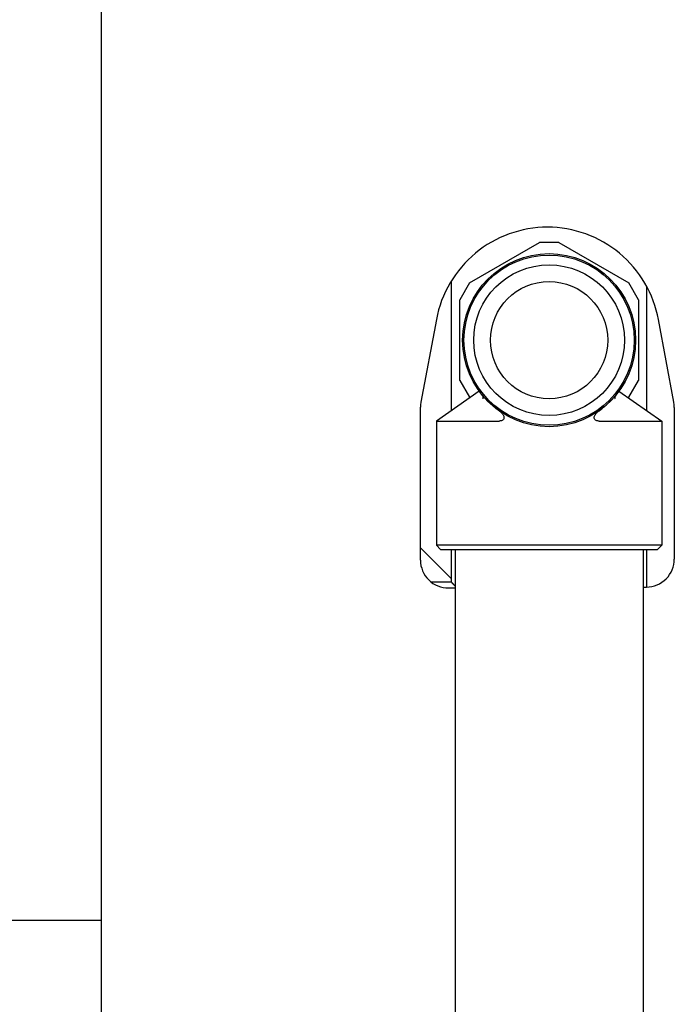
# Model space of a CAD drawing. Extents: x 0 to 5940, y 0 to 4200.
# Drawn here: x 3218 to 3335, y 2550 to 2726 of the extents above; entities that cross this region are included whole.
import ezdxf

# ---------------------------------------------------------------- set-up
doc = ezdxf.new("R2010")
doc.units = 0
doc.header["$LTSCALE"] = 10
doc.layers.add('SICHTBARE_KANTEN_DIN_', color=179, linetype='CONTINUOUS')

msp = doc.modelspace()

# ---------------------------------------------------------------- linework, layer by layer
at = {"layer": 'SICHTBARE_KANTEN_DIN_', "color": 0}
for p, q in [((3232.78, 2437.36), (3232.78, 2817.36)), ((3298.7, 2679.16), (3311.25, 2686.41)), ((3314.71, 2686.41), (3311.25, 2686.41)), ((3314.71, 2686.41), (3327.26, 2679.16)), ((3295.48, 2656.29), (3295.48, 2679.56)), ((3298.7, 2679.16), (3296.97, 2676.16)), ((3329, 2676.16), (3327.26, 2679.16)), ((3330.48, 2656.29), (3330.48, 2678.55)), ((3296.97, 2661.67), (3296.97, 2676.16)), ((3329, 2676.16), (3329, 2661.67)), ((3292.79, 2672.63), (3290.02, 2657.79)), ((3335.33, 2657.78), (3332.59, 2672.6)), ((3296.97, 2661.67), (3298.7, 2658.67)), ((3327.26, 2658.67), (3329, 2661.67)), ((3300.48, 2659.75), (3292.78, 2654.41)), ((3298.82, 2658.6), (3298.7, 2658.67)), ((3300.48, 2659.75), (3300.46, 2659.78)), ((3325.51, 2659.78), (3325.48, 2659.75)), ((3325.48, 2659.75), (3333.18, 2654.41)), ((3327.26, 2658.67), (3327.14, 2658.6)), ((3289.94, 2629.48), (3289.94, 2656.88)), ((3335.42, 2656.86), (3335.42, 2629.69)), ((3320.3, 2655.25), (3320.3, 2655.25)), ((3292.78, 2654.41), (3304.01, 2654.41)), ((3292.78, 2654.41), (3292.78, 2632.16)), ((3321.96, 2654.41), (3333.18, 2654.41)), ((3333.18, 2654.41), (3333.18, 2632.16)), ((3333.18, 2632.16), (3292.78, 2632.16)), ((3293.53, 2631.41), (3292.78, 2632.16)), ((3332.43, 2631.41), (3333.18, 2632.16)), ((3295.48, 2626.16), (3289.94, 2631.71)), ((3293.53, 2631.41), (3332.43, 2631.41)), ((3295.48, 2625.54), (3295.48, 2631.41)), ((3296.13, 2631.41), (3296.13, 2199.41)), ((3329.83, 2631.41), (3329.83, 2199.41)), ((3330.48, 2624.67), (3330.48, 2631.41)), ((3295.48, 2625.54), (3291.9, 2625.54)), ((3294.95, 2624.53), (3296.13, 2624.53)), ((3329.83, 2624.67), (3330.44, 2624.67)), ((3232.78, 2564.91), (3132.78, 2564.91))]:
    msp.add_line(p, q, dxfattribs=at)
at = {"layer": 'SICHTBARE_KANTEN_DIN_', "color": 0, "flags": 128}
for points in [[(3332.59, 2672.6), (3332.41, 2673.46), (3332.19, 2674.31), (3331.94, 2675.15), (3331.65, 2675.98), (3331.32, 2676.8), (3330.96, 2677.6), (3330.57, 2678.39), (3330.14, 2679.15), (3329.68, 2679.9), (3329.19, 2680.62), (3328.67, 2681.33), (3328.11, 2682.01), (3327.53, 2682.67), (3326.92, 2683.3), (3326.28, 2683.9), (3325.62, 2684.48), (3324.93, 2685.02), (3324.22, 2685.54), (3323.49, 2686.02), (3322.74, 2686.47), (3321.97, 2686.89), (3321.18, 2687.28), (3320.38, 2687.63), (3319.56, 2687.94), (3318.73, 2688.22), (3317.89, 2688.46), (3317.03, 2688.67), (3316.17, 2688.84), (3315.31, 2688.97), (3314.44, 2689.07), (3313.57, 2689.13), (3312.69, 2689.14), (3311.82, 2689.13), (3310.94, 2689.07), (3310.07, 2688.97), (3309.2, 2688.84), (3308.35, 2688.67), (3307.5, 2688.47), (3306.66, 2688.23), (3305.83, 2687.95), (3305.01, 2687.63), (3304.2, 2687.28), (3303.42, 2686.9), (3302.65, 2686.48), (3301.9, 2686.03), (3301.17, 2685.55), (3300.46, 2685.03), (3299.77, 2684.49), (3299.11, 2683.91), (3298.47, 2683.31), (3297.86, 2682.68), (3297.27, 2682.02), (3296.72, 2681.35), (3296.2, 2680.64), (3295.71, 2679.92), (3295.24, 2679.17), (3294.81, 2678.4), (3294.42, 2677.61), (3294.06, 2676.81), (3293.73, 2676), (3293.44, 2675.17), (3293.19, 2674.33), (3292.97, 2673.49), (3292.79, 2672.63)], [(3301.15, 2658.37), (3301.16, 2658.39), (3301.17, 2658.44), (3301.19, 2658.52), (3301.19, 2658.63), (3301.14, 2658.85), (3301.03, 2659.05)], [(3321.94, 2656.26), (3322.11, 2656.39), (3322.28, 2656.51), (3322.44, 2656.63), (3322.6, 2656.76), (3322.75, 2656.88), (3322.9, 2657), (3323.04, 2657.12), (3323.19, 2657.25), (3323.32, 2657.37), (3323.46, 2657.49), (3323.58, 2657.61), (3323.71, 2657.73), (3323.83, 2657.84), (3323.95, 2657.96), (3324.06, 2658.08), (3324.17, 2658.19), (3324.28, 2658.3), (3324.38, 2658.42), (3324.49, 2658.53), (3324.58, 2658.63), (3324.68, 2658.74), (3324.77, 2658.85), (3324.85, 2658.95), (3324.94, 2659.05)], [(3324.94, 2659.05), (3324.82, 2658.85), (3324.79, 2658.74), (3324.77, 2658.63), (3324.77, 2658.52), (3324.79, 2658.44), (3324.8, 2658.39), (3324.81, 2658.37)], [(3290.02, 2657.79), (3289.96, 2657.34), (3289.94, 2656.88)], [(3302.47, 2657.52), (3302.53, 2657.47), (3302.58, 2657.42), (3302.64, 2657.37), (3302.7, 2657.31), (3302.76, 2657.26), (3302.82, 2657.21), (3302.88, 2657.16), (3302.94, 2657.11), (3303, 2657.05), (3303.06, 2657), (3303.13, 2656.95), (3303.19, 2656.9), (3303.26, 2656.84), (3303.32, 2656.79), (3303.39, 2656.74), (3303.46, 2656.69), (3303.52, 2656.63), (3303.59, 2656.58), (3303.66, 2656.53), (3303.73, 2656.48), (3303.8, 2656.42), (3303.88, 2656.37), (3303.95, 2656.32), (3304.02, 2656.26)], [(3335.42, 2656.86), (3335.4, 2657.32), (3335.33, 2657.78)], [(3304.02, 2656.26), (3304.11, 2656.2), (3304.2, 2656.13), (3304.29, 2656.05), (3304.37, 2655.97), (3304.46, 2655.89), (3304.53, 2655.81), (3304.61, 2655.72), (3304.68, 2655.62), (3304.74, 2655.52), (3304.8, 2655.42), (3304.85, 2655.31), (3304.88, 2655.19), (3304.9, 2655.07), (3304.89, 2654.95), (3304.86, 2654.83), (3304.81, 2654.72), (3304.73, 2654.63), (3304.65, 2654.56), (3304.55, 2654.51), (3304.44, 2654.47), (3304.33, 2654.45), (3304.22, 2654.43), (3304.12, 2654.42), (3304.01, 2654.41)], [(3321.96, 2654.41), (3321.85, 2654.42), (3321.74, 2654.43), (3321.63, 2654.44), (3321.52, 2654.47), (3321.42, 2654.51), (3321.32, 2654.57), (3321.23, 2654.64), (3321.15, 2654.72), (3321.1, 2654.83), (3321.07, 2654.95), (3321.07, 2655.07), (3321.08, 2655.19), (3321.12, 2655.31), (3321.16, 2655.42), (3321.22, 2655.52), (3321.29, 2655.62), (3321.36, 2655.72), (3321.43, 2655.81), (3321.51, 2655.89), (3321.59, 2655.97), (3321.67, 2656.05), (3321.76, 2656.13), (3321.85, 2656.2), (3321.94, 2656.26)], [(3289.94, 2629.48), (3289.96, 2628.99), (3290.03, 2628.5), (3290.15, 2628.03), (3290.32, 2627.57), (3290.54, 2627.12), (3290.79, 2626.7), (3291.08, 2626.31), (3291.42, 2625.95), (3291.78, 2625.63), (3292.18, 2625.34), (3292.6, 2625.09), (3293.05, 2624.89), (3293.51, 2624.73), (3293.98, 2624.61), (3294.46, 2624.55), (3294.95, 2624.53)], [(3330.44, 2624.67), (3330.93, 2624.7), (3331.42, 2624.77), (3331.89, 2624.9), (3332.35, 2625.06), (3332.79, 2625.27), (3333.21, 2625.53), (3333.6, 2625.82), (3333.96, 2626.15), (3334.29, 2626.52), (3334.58, 2626.91), (3334.83, 2627.33), (3335.04, 2627.78), (3335.2, 2628.24), (3335.32, 2628.72), (3335.39, 2629.2), (3335.42, 2629.69)], [(3295.48, 2625.54), (3295.48, 2625.54), (3295.49, 2625.53), (3295.49, 2625.53), (3295.5, 2625.52), (3295.51, 2625.51), (3295.52, 2625.49), (3295.54, 2625.48), (3295.56, 2625.46), (3295.58, 2625.44), (3295.6, 2625.42), (3295.62, 2625.39), (3295.65, 2625.36), (3295.68, 2625.33), (3295.71, 2625.3), (3295.74, 2625.27), (3295.77, 2625.23), (3295.81, 2625.19), (3295.85, 2625.15), (3295.89, 2625.11), (3295.94, 2625.06), (3295.98, 2625.01), (3296.03, 2624.96), (3296.08, 2624.91), (3296.13, 2624.85)]]:
    msp.add_lwpolyline(points, dxfattribs=at)
at = {"layer": 'SICHTBARE_KANTEN_DIN_', "color": 0}
for radius in [15.5, 15.25, 13.5, 10.5]:
    msp.add_circle((3312.98, 2668.91), radius, dxfattribs=at)

doc.saveas('drawing.dxf')
